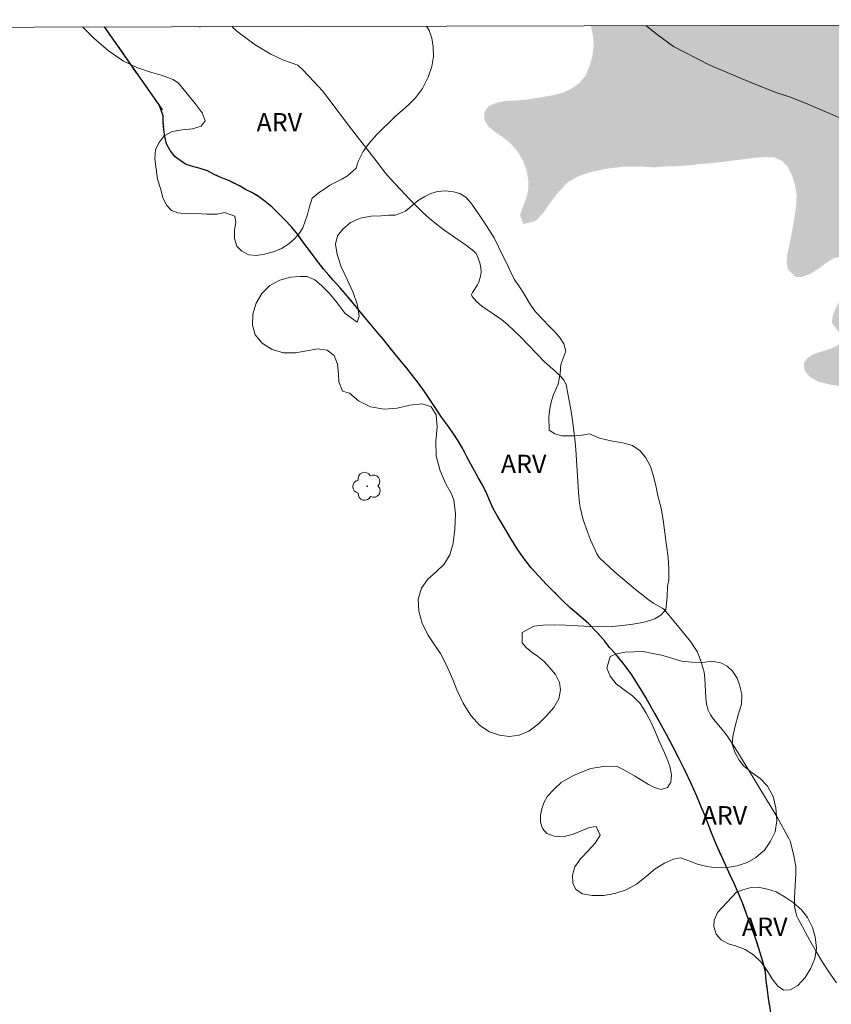
# Model space of a CAD drawing. Units: metres. Extents: x 272478 to 272994, y 1682635 to 1683200.
# Drawn here: x 272728 to 272794, y 1683115 to 1683196 of the extents above; entities that cross this region are included whole.
import ezdxf

# ---------------------------------------------------------------- set-up
doc = ezdxf.new("R2010")
doc.units = ezdxf.units.M
doc.header["$MEASUREMENT"] = 0
doc.linetypes.add('DASHED', pattern=[0.75, 0.5, -0.25])
doc.linetypes.add('MUNICIPAL', pattern=[0.5, 0.25, -0.125, 0, -0.125])
for name, color, linetype, lineweight in [('Alagados_Banhados', 5, 'DASHED', 9), ('Articulacao', 7, 'Continuous', 18), ('Limite_Municipal', 7, 'MUNICIPAL', 30), ('Muro_Grade', 8, 'Continuous', 20), ('Rio_Perene', 5, 'Continuous', 25)]:
    doc.layers.add(name, color=color, linetype=linetype, lineweight=lineweight)
for name, color, linetype, lineweight, true_color in [('Arvores_Isoladas', 7, 'Continuous', 18, 0x00ff33), ('Curvas_Intermediarias', 7, 'Continuous', 9, 0x783c14), ('Topon_Vegetacao', 7, 'Continuous', 9, 0x00ff33), ('Vegetacao', 7, 'Orla8', 9, 0x00ff33)]:
    doc.layers.add(name, color=color, linetype=linetype, lineweight=lineweight, true_color=true_color)
doc.styles.add('Arial', font='arial.ttf', dxfattribs={"height": 1.5})
doc.styles.get("Standard").update_dxf_attribs({"font": 'arial.ttf'})
doc.linetypes.add('Orla8', pattern='A,6,-0.5,["V",Standard,S=1,R=0,X=-0.5,Y=-1],-0.5,6,-0.5,["V",Standard,S=1,R=0,X=-0.5,Y=-1],-0.5', length=14)

# ---------------------------------------------------------------- blocks, each defined once
blk = doc.blocks.new('Arvore')
at = {"layer": 'Arvores_Isoladas'}
blk.add_lwpolyline([(-0.718, 0.493, 0.872324), (-0.722, -0.551, 0.862983), (0.284, -0.827, 0.900105), (0.89, 0.029, 0.863155), (0.262, 0.861, 0.882486)], format="xyb", close=True, dxfattribs=at)
blk.add_circle((0, 0), 0.0286, dxfattribs=at)

msp = doc.modelspace()

# ---------------------------------------------------------------- hatches: boundary and pattern name
at = {"layer": 'Alagados_Banhados'}
h = msp.add_hatch(dxfattribs=at)
h.set_pattern_fill('DASH', color=256, scale=10)
h.paths.add_polyline_path([(272975.992, 1683117.285), (272975.435, 1683117.713), (272974.322, 1683118.453), (272973.203, 1683119.198), (272972.118, 1683120), (272971.117, 1683120.876), (272970.273, 1683121.73), (272969.599, 1683122.47), (272969.098, 1683122.999), (272968.694, 1683123.659), (272968.227, 1683124.565), (272967.766, 1683125.51), (272967.232, 1683126.438), (272966.636, 1683127.406), (272965.951, 1683128.351), (272965.152, 1683129.273), (272964.27, 1683130.087), (272963.291, 1683130.838), (272962.279, 1683131.555), (272961.267, 1683132.283), (272960.395, 1683132.994), (272959.591, 1683133.831), (272959.31, 1683134.32), (272958.95, 1683134.958), (272958.63, 1683135.67), (272958.4, 1683136.473), (272958.22, 1683137.259), (272958.04, 1683137.976), (272957.793, 1683138.545), (272957.428, 1683138.95), (272956.938, 1683139.319), (272956.382, 1683139.678), (272955.718, 1683139.962), (272954.964, 1683140.189), (272954.126, 1683140.365), (272953.238, 1683140.603), (272952.366, 1683140.905), (272951.5, 1683141.314), (272950.707, 1683141.843), (272949.982, 1683142.509), (272949.335, 1683143.186), (272948.745, 1683143.886), (272948.222, 1683144.609), (272947.795, 1683145.292), (272947.39, 1683145.93), (272947.025, 1683146.448), (272946.67, 1683146.863), (272946.035, 1683147.358), (272945.259, 1683148.053), (272944.387, 1683148.798), (272943.471, 1683149.521), (272942.538, 1683150.215), (272941.598, 1683150.869), (272940.671, 1683151.535), (272939.748, 1683152.217), (272938.865, 1683152.894), (272938.016, 1683153.537), (272937.212, 1683154.169), (272936.442, 1683154.789), (272935.733, 1683155.438), (272935.093, 1683156.064), (272934.541, 1683156.599), (272934.069, 1683157.009), (272933.344, 1683157.435), (272932.489, 1683157.97), (272931.595, 1683158.533), (272930.628, 1683159.102), (272929.632, 1683159.631), (272928.637, 1683160.08), (272927.619, 1683160.506), (272926.55, 1683160.847), (272925.431, 1683161.148), (272924.312, 1683161.403), (272923.204, 1683161.601), (272922.101, 1683161.737), (272921.027, 1683161.799), (272920.043, 1683161.815), (272919.221, 1683161.826), (272918.209, 1683161.825), (272917.466, 1683161.778), (272916.521, 1683161.709), (272915.481, 1683161.611), (272914.429, 1683161.48), (272913.382, 1683161.308), (272912.392, 1683161.102), (272911.425, 1683160.827), (272910.491, 1683160.519), (272909.602, 1683160.165), (272908.781, 1683159.743), (272908.004, 1683159.252), (272907.267, 1683158.756), (272906.569, 1683158.3), (272905.849, 1683157.855), (272905.135, 1683157.438), (272904.448, 1683157.016), (272903.796, 1683156.582), (272903.216, 1683156.189), (272902.682, 1683155.795), (272902.243, 1683155.487), (272901.658, 1683155.1), (272901.224, 1683154.649), (272900.633, 1683154.016), (272899.992, 1683153.321), (272899.373, 1683152.568), (272898.832, 1683151.827), (272898.337, 1683151.086), (272897.881, 1683150.351), (272897.425, 1683149.661), (272897.037, 1683149.04), (272896.632, 1683148.493), (272896.316, 1683147.9), (272895.967, 1683147.319), (272895.635, 1683146.607), (272895.28, 1683145.826), (272894.903, 1683144.988), (272894.52, 1683144.167), (272894.104, 1683143.381), (272893.76, 1683142.578), (272893.428, 1683141.82), (272893.169, 1683141.227), (272892.82, 1683140.395), (272892.426, 1683139.164), (272891.919, 1683137.819), (272891.513, 1683136.315), (272891.029, 1683134.936), (272890.624, 1683133.546), (272890.162, 1683132.281), (272889.706, 1683131.067), (272889.283, 1683129.854), (272888.833, 1683128.703), (272888.427, 1683127.631), (272888.078, 1683126.663), (272887.774, 1683125.899), (272887.521, 1683125.392), (272887.144, 1683124.668), (272886.682, 1683123.54), (272886.209, 1683122.149), (272885.578, 1683120.691), (272885.026, 1683119.061), (272884.418, 1683117.443), (272883.765, 1683115.802), (272883.134, 1683114.115), (272882.414, 1683112.428), (272881.766, 1683110.69), (272881.023, 1683109.14), (272880.375, 1683107.721), (272879.829, 1683106.633), (272879.402, 1683105.88), (272878.889, 1683104.952), (272878.219, 1683103.795), (272877.46, 1683102.569), (272876.705, 1683101.281), (272876.002, 1683099.885), (272875.281, 1683098.449), (272874.437, 1683097.092), (272873.626, 1683095.702), (272872.793, 1683094.288), (272871.926, 1683092.886), (272871.003, 1683091.541), (272870.086, 1683090.372), (272869.348, 1683089.409), (272868.797, 1683088.782), (272868.397, 1683088.206), (272867.857, 1683087.317), (272867.322, 1683086.286), (272866.748, 1683085.203), (272866.185, 1683084.154), (272865.605, 1683083.202), (272865.026, 1683082.273), (272864.44, 1683081.316), (272863.855, 1683080.358), (272863.247, 1683079.378), (272862.628, 1683078.432), (272861.986, 1683077.486), (272861.283, 1683076.545), (272860.551, 1683075.576), (272859.836, 1683074.624), (272859.082, 1683073.86), (272858.339, 1683073.313), (272857.653, 1683073.004), (272857.034, 1683072.947), (272856.472, 1683073.106), (272855.999, 1683073.47), (272855.64, 1683073.994), (272855.37, 1683074.62), (272855.19, 1683075.315), (272855.117, 1683076.05), (272855.168, 1683076.842), (272855.36, 1683077.651), (272855.658, 1683078.488), (272856.069, 1683079.28), (272856.576, 1683079.976), (272857.099, 1683080.586), (272857.623, 1683081.15), (272858.135, 1683081.817), (272858.641, 1683082.558), (272859.221, 1683083.385), (272859.891, 1683084.245), (272860.572, 1683085.14), (272861.202, 1683086.052), (272861.72, 1683086.839), (272861.973, 1683087.312), (272862.311, 1683087.791), (272862.806, 1683088.577), (272863.38, 1683089.489), (272864, 1683090.435), (272864.619, 1683091.404), (272865.238, 1683092.373), (272865.857, 1683093.297), (272866.471, 1683094.214), (272867.095, 1683095.098), (272867.714, 1683095.975), (272868.333, 1683096.876), (272868.879, 1683097.828), (272869.33, 1683098.876), (272869.657, 1683099.982), (272869.876, 1683100.967), (272870.051, 1683101.657), (272870.029, 1683102.671), (272869.917, 1683103.685), (272869.692, 1683104.436), (272869.344, 1683104.971), (272868.894, 1683105.358), (272868.376, 1683105.643), (272867.814, 1683105.79), (272867.195, 1683105.801), (272866.565, 1683105.687), (272865.93, 1683105.452), (272865.283, 1683105.139), (272864.697, 1683104.773), (272864.168, 1683104.351), (272863.673, 1683103.827), (272863.212, 1683103.223), (272862.75, 1683102.573), (272862.278, 1683101.935), (272861.777, 1683101.325), (272861.231, 1683100.783), (272860.646, 1683100.258), (272860.049, 1683099.768), (272859.402, 1683099.306), (272858.738, 1683098.952), (272858.069, 1683098.741), (272857.405, 1683098.706), (272856.775, 1683098.888), (272856.19, 1683099.229), (272855.628, 1683099.684), (272855.105, 1683100.145), (272854.683, 1683100.572), (272854.245, 1683100.993), (272853.767, 1683101.374), (272852.923, 1683101.818), (272851.928, 1683102.13), (272850.893, 1683102.357), (272849.88, 1683102.516), (272848.89, 1683102.697), (272847.946, 1683102.947), (272847.04, 1683103.271), (272846.174, 1683103.714), (272845.409, 1683104.215), (272844.751, 1683104.767), (272844.189, 1683105.313), (272843.751, 1683105.848), (272843.301, 1683106.691), (272843.059, 1683107.175), (272842.84, 1683107.921), (272842.812, 1683108.713), (272842.942, 1683109.561), (272843.049, 1683110.388), (272842.993, 1683111.151), (272842.69, 1683111.868), (272842.212, 1683112.523), (272841.701, 1683113.166), (272841.341, 1683113.827), (272841.229, 1683114.556), (272841.37, 1683115.279), (272841.702, 1683115.946), (272842.141, 1683116.596), (272842.602, 1683117.2), (272843.069, 1683117.764), (272843.525, 1683118.317), (272843.959, 1683118.813), (272844.561, 1683119.309), (272845.573, 1683119.903), (272846.788, 1683120.246), (272847.97, 1683120.258), (272849.19, 1683120.06), (272850.22, 1683120.009), (272851.238, 1683120.084), (272852.042, 1683120.433), (272852.684, 1683120.957), (272853.134, 1683121.573), (272853.466, 1683122.228), (272853.607, 1683122.872), (272853.557, 1683123.538), (272853.371, 1683124.205), (272852.989, 1683124.82), (272852.359, 1683125.389), (272851.566, 1683125.975), (272850.695, 1683126.526), (272849.778, 1683127.135), (272848.929, 1683127.789), (272848.164, 1683128.472), (272847.507, 1683129.229), (272846.961, 1683130.032), (272846.472, 1683131.211), (272846.557, 1683131.718), (272846.81, 1683132.225), (272847.204, 1683132.761), (272847.778, 1683133.319), (272848.38, 1683133.838), (272848.96, 1683134.346), (272849.444, 1683134.859), (272849.849, 1683135.418), (272850.136, 1683136.073), (272850.26, 1683136.745), (272850.249, 1683137.417), (272850.07, 1683138.078), (272849.789, 1683138.681), (272849.429, 1683139.296), (272849.058, 1683139.923), (272848.721, 1683140.515), (272848.367, 1683141.044), (272847.787, 1683141.71), (272847.152, 1683141.897), (272846.454, 1683141.954), (272845.695, 1683141.959), (272844.896, 1683141.844), (272844.092, 1683141.621), (272843.315, 1683141.313), (272842.623, 1683140.954), (272841.976, 1683140.548), (272841.397, 1683140.098), (272840.885, 1683139.67), (272840.446, 1683139.271), (272840.029, 1683138.895), (272839.602, 1683138.507), (272839.118, 1683138.085), (272838.589, 1683137.663), (272837.981, 1683137.184), (272837.317, 1683136.716), (272836.642, 1683136.328), (272835.967, 1683136.077), (272835.376, 1683135.946), (272834.038, 1683135.819), (272833.413, 1683135.861), (272832.384, 1683135.971), (272831.326, 1683135.995), (272830.235, 1683135.895), (272829.177, 1683135.601), (272828.142, 1683135.147), (272827.185, 1683134.568), (272826.296, 1683134.057), (272825.441, 1683133.694), (272824.563, 1683133.445), (272823.657, 1683133.384), (272822.796, 1683133.436), (272821.711, 1683133.831), (272821.115, 1683134.231), (272820.44, 1683134.779), (272819.798, 1683135.383), (272819.124, 1683135.886), (272818.342, 1683136.2), (272817.481, 1683136.241), (272816.575, 1683135.998), (272815.652, 1683135.578), (272814.797, 1683135.136), (272814.003, 1683134.835), (272813.323, 1683134.876), (272812.743, 1683135.202), (272812.271, 1683135.806), (272811.945, 1683136.672), (272811.698, 1683137.766), (272811.529, 1683138.985), (272811.344, 1683140.232), (272811.108, 1683141.417), (272810.782, 1683142.5), (272810.417, 1683143.258), (272809.978, 1683143.782), (272809.517, 1683144.284), (272808.988, 1683144.752), (272808.465, 1683144.998), (272807.953, 1683144.936), (272807.452, 1683144.635), (272806.963, 1683144.197), (272806.484, 1683143.862), (272805.517, 1683143.727), (272805.033, 1683143.876), (272804.583, 1683144.127), (272804.167, 1683144.458), (272803.835, 1683144.897), (272803.638, 1683145.473), (272803.638, 1683146.27), (272803.813, 1683147.107), (272804.038, 1683147.881), (272804.264, 1683148.621), (272804.427, 1683149.344), (272804.551, 1683150.061), (272804.557, 1683150.761), (272804.422, 1683151.388), (272804.135, 1683151.895), (272803.753, 1683152.26), (272803.314, 1683152.568), (272802.87, 1683152.837), (272802.454, 1683153.134), (272801.784, 1683153.892), (272801.301, 1683154.588), (272800.93, 1683155.146), (272800.66, 1683155.625), (272800.491, 1683156.138), (272800.328, 1683156.713), (272800.047, 1683157.226), (272799.755, 1683157.842), (272799.642, 1683158.502), (272799.789, 1683159.083), (272800.149, 1683159.515), (272800.723, 1683159.73), (272801.454, 1683159.695), (272802.202, 1683159.597), (272802.956, 1683159.561), (272803.575, 1683159.731), (272803.986, 1683160.089), (272804.211, 1683160.613), (272804.341, 1683161.233), (272804.403, 1683161.899), (272804.341, 1683162.577), (272804.094, 1683163.261), (272803.683, 1683163.882), (272803.143, 1683164.384), (272802.502, 1683164.738), (272801.793, 1683164.887), (272801.09, 1683164.929), (272800.432, 1683164.878), (272799.847, 1683164.834), (272799.295, 1683164.823), (272798.305, 1683164.871), (272797.355, 1683165.106), (272796.415, 1683165.455), (272795.723, 1683165.792), (272794.924, 1683165.816), (272793.906, 1683165.96), (272792.927, 1683166.201), (272792.207, 1683166.612), (272791.808, 1683167.12), (272791.735, 1683167.661), (272791.994, 1683168.105), (272792.512, 1683168.445), (272793.232, 1683168.683), (272793.952, 1683168.898), (272794.532, 1683169.188), (272794.971, 1683169.859), (272794.476, 1683170.395), (272794.026, 1683171.034), (272794.11, 1683171.631), (272794.403, 1683172.314), (272794.82, 1683173.008), (272795.292, 1683173.691), (272795.687, 1683174.362), (272795.901, 1683175.056), (272795.794, 1683175.722), (272795.406, 1683176.219), (272794.843, 1683176.425), (272794.191, 1683176.289), (272793.527, 1683175.869), (272792.857, 1683175.375), (272792.221, 1683174.983), (272791.597, 1683174.762), (272791.085, 1683174.746), (272790.466, 1683175.35), (272790.337, 1683175.891), (272790.404, 1683176.7), (272790.602, 1683177.537), (272790.793, 1683178.561), (272790.968, 1683179.591), (272791.115, 1683180.582), (272791.154, 1683181.487), (272791.008, 1683182.319), (272790.761, 1683183.082), (272790.418, 1683183.749), (272789.957, 1683184.24), (272789.349, 1683184.514), (272788.612, 1683184.544), (272787.819, 1683184.494), (272786.975, 1683184.393), (272786.097, 1683184.281), (272785.163, 1683184.157), (272784.229, 1683184.056), (272783.273, 1683183.978), (272782.277, 1683183.871), (272781.321, 1683183.793), (272780.482, 1683183.778), (272779.537, 1683183.711), (272778.311, 1683183.77), (272776.983, 1683183.75), (272775.667, 1683183.604), (272774.468, 1683183.35), (272773.399, 1683183.01), (272772.504, 1683182.505), (272771.756, 1683181.749), (272771.047, 1683180.827), (272770.439, 1683179.952), (272769.837, 1683179.332), (272768.835, 1683179.083), (272768.565, 1683179.801), (272768.881, 1683180.689), (272769.089, 1683181.195), (272769.235, 1683181.856), (272769.264, 1683182.579), (272769.123, 1683183.393), (272768.82, 1683184.237), (272768.353, 1683185.029), (272767.78, 1683185.679), (272767.133, 1683186.198), (272766.503, 1683186.621), (272765.985, 1683187.043), (272765.67, 1683187.556), (272765.659, 1683188.194), (272766.008, 1683188.717), (272766.667, 1683188.983), (272767.409, 1683189.13), (272768.276, 1683189.174), (272769.198, 1683189.252), (272770.093, 1683189.405), (272771.111, 1683189.568), (272772.057, 1683189.794), (272772.833, 1683190.169), (272773.452, 1683190.634), (272773.925, 1683191.226), (272774.235, 1683191.937), (272774.465, 1683192.751), (272774.578, 1683193.571), (272774.545, 1683194.334), (272774.416, 1683194.966), (272774.34, 1683195.269), (272975.8, 1683195.766)])

# ---------------------------------------------------------------- linework, layer by layer
at = {"layer": 'Articulacao', "flags": 128}
msp.add_lwpolyline([(272493.223, 1683194.577), (272975.8, 1683195.766), (272977.153, 1682641.505), (272494.601, 1682640.316), (272493.223, 1683194.577)], close=True, dxfattribs=at)
at = {"layer": 'Curvas_Intermediarias', "elevation": 1, "flags": 128}
for points in [[(272745.044, 1683195.197), (272745.449, 1683194.833), (272746.946, 1683193.704), (272748.225, 1683192.962), (272749.257, 1683192.456), (272750.42, 1683192.06), (272750.824, 1683191.672), (272751.745, 1683190.71), (272752.431, 1683189.955), (272752.873, 1683189.392), (272754.814, 1683186.828), (272756.82, 1683184.252), (272757.581, 1683183.24), (272757.988, 1683182.757), (272759.539, 1683181.097), (272760.617, 1683180.035), (272761.178, 1683179.531), (272761.756, 1683179.058), (272762.355, 1683178.611), (272764.197, 1683177.318), (272764.795, 1683176.872), (272764.954, 1683176.712), (272765.065, 1683176.517), (272765.276, 1683175.922), (272765.373, 1683175.515), (272765.398, 1683175.148), (272765.352, 1683174.818), (272765.211, 1683174.332), (272765.107, 1683174.123), (272764.681, 1683173.499), (272764.62, 1683173.314), (272764.66, 1683173.15), (272765.01, 1683172.743), (272765.461, 1683172.365), (272767.056, 1683171.272), (272767.545, 1683170.879), (272768.068, 1683170.39), (272768.577, 1683169.884), (272770.58, 1683167.825), (272771.47, 1683167.045), (272771.894, 1683166.639), (272772.157, 1683166.319), (272772.287, 1683166.079), (272772.327, 1683165.951), (272772.479, 1683165.228), (272772.739, 1683163.762), (272772.849, 1683163.023), (272773.036, 1683161.543), (272773.119, 1683160.67), (272773.333, 1683157.164), (272773.423, 1683156.294), (272773.477, 1683155.949), (272773.55, 1683155.606), (272773.735, 1683154.928), (272774.067, 1683153.938), (272774.325, 1683153.303), (272774.854, 1683152.153), (272775.041, 1683151.852), (272775.49, 1683151.408), (272776.258, 1683150.713), (272778.01, 1683149.224), (272778.589, 1683148.759), (272779.181, 1683148.311), (272779.478, 1683148.121), (272780.181, 1683147.72), (272780.305, 1683147.632), (272781.57, 1683146.118), (272782.476, 1683144.976), (272782.773, 1683144.579), (272783.024, 1683144.159), (272783.149, 1683143.892), (272783.366, 1683143.339), (272783.534, 1683142.768), (272783.596, 1683142.479), (272783.665, 1683141.963), (272783.737, 1683140.377), (272783.803, 1683139.866), (272783.934, 1683139.38), (272784.114, 1683139.001), (272784.356, 1683138.647), (272785.22, 1683137.636), (272785.479, 1683137.283), (272786.096, 1683136.321), (272787.307, 1683134.381), (272789.086, 1683131.448), (272789.53, 1683130.687), (272790.558, 1683128.839), (272790.621, 1683128.676), (272790.903, 1683127.62), (272791.043, 1683126.907), (272791.082, 1683126.548), (272791.094, 1683126.055), (272791.075, 1683125.559), (272790.973, 1683124.067), (272790.987, 1683123.37), (272791.049, 1683122.962), (272791.168, 1683122.57), (272791.253, 1683122.387), (272792.228, 1683120.581), (272792.737, 1683119.684), (272793.267, 1683118.802), (272793.824, 1683117.942), (272794.413, 1683117.113)], [(272795.247, 1683187.509), (272792.195, 1683188.81), (272790.665, 1683189.45), (272789.457, 1683189.831), (272787.215, 1683190.714), (272784.069, 1683192.058), (272781.095, 1683193.583), (272779.764, 1683194.544), (272778.844, 1683195.28)]]:
    msp.add_lwpolyline(points, dxfattribs=at)
at = {"layer": 'Limite_Municipal', "ltscale": 10, "flags": 128}
msp.add_lwpolyline([(272976.906, 1682742.896), (272976.632, 1682743.18), (272976.082, 1682743.693), (272974.969, 1682744.663), (272974.396, 1682745.154), (272973.828, 1682745.65), (272973.244, 1682746.141), (272972.665, 1682746.614), (272971.563, 1682747.664), (272971.047, 1682748.28), (272970.575, 1682748.964), (272970.136, 1682749.682), (272969.755, 1682750.434), (272969.423, 1682751.215), (272968.89, 1682752.736), (272968.671, 1682753.46), (272968.48, 1682754.132), (272968.334, 1682754.736), (272968.239, 1682755.231), (272968.104, 1682755.801), (272967.975, 1682756.445), (272967.835, 1682757.305), (272967.622, 1682758.228), (272967.42, 1682759.116), (272967.19, 1682759.999), (272966.965, 1682760.899), (272966.707, 1682761.925), (272966.528, 1682762.483), (272966.275, 1682763.195), (272965.663, 1682764.591), (272965.337, 1682765.218), (272964.961, 1682765.805), (272964.573, 1682766.37), (272964.124, 1682766.928), (272963.657, 1682767.516), (272963.146, 1682768.126), (272962.618, 1682768.753), (272962.106, 1682769.454), (272961.651, 1682770.246), (272961.247, 1682771.147), (272960.893, 1682772.167), (272960.602, 1682773.283), (272960.327, 1682774.462), (272960.063, 1682775.63), (272959.816, 1682776.724), (272959.569, 1682777.727), (272959.401, 1682778.239), (272959.176, 1682778.923), (272958.632, 1682780.308), (272958.3, 1682780.952), (272957.935, 1682781.561), (272957.547, 1682782.149), (272957.154, 1682782.673), (272956.705, 1682783.186), (272955.66, 1682784.224), (272955.036, 1682784.732), (272954.328, 1682785.234), (272953.546, 1682785.777), (272952.748, 1682786.381), (272951.973, 1682787.077), (272951.237, 1682787.836), (272950.574, 1682788.646), (272950.018, 1682789.449), (272949.557, 1682790.168), (272949.186, 1682790.772), (272948.675, 1682791.496), (272948.271, 1682792.02), (272947.821, 1682792.636), (272947.383, 1682793.252), (272946.939, 1682793.85), (272946.49, 1682794.489), (272946.023, 1682795.179), (272945.596, 1682795.954), (272945.203, 1682796.774), (272944.844, 1682797.606), (272944.535, 1682798.524), (272944.277, 1682799.515), (272944.03, 1682800.54), (272943.823, 1682801.583), (272943.621, 1682802.608), (272943.407, 1682803.599), (272943.177, 1682804.55), (272942.959, 1682805.411), (272942.712, 1682806.163), (272942.386, 1682807.017), (272942.026, 1682807.861), (272941.661, 1682808.63), (272941.308, 1682809.365), (272940.937, 1682810.038), (272940.549, 1682810.67), (272940.134, 1682811.286), (272939.701, 1682811.862), (272939.235, 1682812.426), (272938.746, 1682812.991), (272938.24, 1682813.55), (272937.723, 1682814.12), (272937.184, 1682814.713), (272936.639, 1682815.323), (272936.094, 1682815.945), (272935.588, 1682816.606), (272935.15, 1682817.324), (272934.802, 1682818.088), (272934.51, 1682818.886), (272934.268, 1682819.643), (272934.049, 1682820.31), (272933.903, 1682820.788), (272933.735, 1682821.358), (272933.533, 1682822.076), (272933.314, 1682822.856), (272933.09, 1682823.654), (272932.876, 1682824.417), (272932.686, 1682825.181), (272932.528, 1682825.921), (272932.383, 1682826.628), (272932.27, 1682827.311), (272932.186, 1682827.966), (272932.147, 1682828.632), (272932.114, 1682829.293), (272932.092, 1682829.862), (272932.064, 1682830.813), (272931.986, 1682831.36), (272931.935, 1682832.152), (272931.936, 1682833.017), (272932.032, 1682833.866), (272932.201, 1682834.606), (272932.448, 1682835.311), (272932.786, 1682835.971), (272933.152, 1682836.614), (272933.546, 1682837.263), (272933.917, 1682837.889), (272934.294, 1682838.509), (272934.626, 1682839.095), (272934.862, 1682839.664), (272935.031, 1682840.244), (272935.121, 1682840.836), (272935.178, 1682841.44), (272935.212, 1682842.089), (272935.246, 1682842.761), (272935.269, 1682843.456), (272935.28, 1682844.184), (272935.281, 1682844.913), (272935.23, 1682845.557), (272935.158, 1682846.109), (272935.096, 1682846.798), (272935.051, 1682847.413), (272934.984, 1682848.188), (272934.895, 1682848.985), (272934.799, 1682849.823), (272934.687, 1682850.7), (272934.592, 1682851.571), (272934.503, 1682852.46), (272934.385, 1682854.253), (272934.263, 1682856.03), (272934.201, 1682856.913), (272934.151, 1682857.784), (272934.112, 1682858.599), (272934.028, 1682859.39), (272933.888, 1682860.193), (272933.692, 1682861.019), (272933.445, 1682861.897), (272933.186, 1682862.751), (272932.956, 1682863.509), (272932.793, 1682864.028), (272932.552, 1682864.512), (272932.243, 1682865.088), (272931.928, 1682865.657), (272931.631, 1682866.233), (272931.401, 1682866.786), (272931.226, 1682867.304), (272931.086, 1682867.823), (272930.963, 1682868.392), (272930.817, 1682868.951), (272930.665, 1682869.446), (272930.39, 1682870.113), (272930.289, 1682870.762), (272930.104, 1682871.44), (272929.896, 1682872.05), (272929.638, 1682872.586), (272929.34, 1682873.059), (272929.026, 1682873.503), (272928.689, 1682873.914), (272928.318, 1682874.279), (272927.919, 1682874.581), (272927.458, 1682874.798), (272926.974, 1682874.947), (272926.423, 1682875.028), (272925.844, 1682875.057), (272925.243, 1682875.018), (272924.636, 1682874.883), (272924.023, 1682874.696), (272923.365, 1682874.463), (272922.701, 1682874.248), (272922.021, 1682874.095), (272921.347, 1682874.005), (272920.678, 1682873.955), (272920.037, 1682873.968), (272919.441, 1682874.071), (272918.941, 1682874.282), (272918.525, 1682874.648), (272918.182, 1682875.121), (272917.912, 1682875.668), (272917.519, 1682876.568), (272917.312, 1682877.087), (272917.098, 1682877.782), (272916.885, 1682878.534), (272916.683, 1682879.286), (272916.475, 1682879.986), (272916.268, 1682880.642), (272916.049, 1682881.274), (272915.768, 1682881.81), (272915.419, 1682882.254), (272915.026, 1682882.608), (272914.211, 1682882.968), (272913.418, 1682882.804), (272912.98, 1682882.475), (272912.53, 1682881.974), (272912.023, 1682881.44), (272911.517, 1682880.905), (272910.983, 1682880.4), (272910.46, 1682879.928), (272910.032, 1682879.564), (272909.639, 1682879.098), (272909.065, 1682878.597), (272908.441, 1682878.206), (272907.8, 1682878.059), (272907.215, 1682878.151), (272906.642, 1682878.436), (272906.091, 1682878.904), (272905.58, 1682879.469), (272905.119, 1682880.107), (272904.709, 1682880.785), (272904.372, 1682881.401), (272904.08, 1682882.107), (272903.968, 1682882.711), (272903.895, 1682883.446), (272903.828, 1682884.198), (272903.688, 1682884.841), (272903.435, 1682885.394), (272903.126, 1682885.936), (272902.845, 1682886.517), (272902.627, 1682887.149), (272902.503, 1682887.821), (272902.498, 1682888.545), (272902.605, 1682889.29), (272902.864, 1682889.985), (272903.134, 1682890.645), (272903.382, 1682891.305), (272903.573, 1682892.045), (272903.652, 1682892.853), (272903.692, 1682893.702), (272903.659, 1682894.488), (272903.586, 1682895.541), (272903.463, 1682896.27), (272902.907, 1682897.598), (272902.497, 1682898.105), (272902.042, 1682898.545), (272901.592, 1682898.898), (272901.148, 1682899.133), (272900.653, 1682899.225), (272900.091, 1682899.203), (272899.495, 1682899.169), (272898.944, 1682899.17), (272898.393, 1682899.194), (272897.848, 1682899.292), (272897.331, 1682899.543), (272896.904, 1682899.942), (272896.539, 1682900.461), (272896.235, 1682901.065), (272896.005, 1682901.732), (272895.859, 1682902.393), (272895.781, 1682902.928), (272895.714, 1682903.702), (272895.692, 1682904.488), (272895.692, 1682905.274), (272895.715, 1682906.094), (272895.676, 1682906.943), (272895.581, 1682907.848), (272895.446, 1682908.76), (272895.289, 1682909.648), (272895.054, 1682910.525), (272894.829, 1682911.391), (272894.577, 1682912.263), (272894.257, 1682913.135), (272893.925, 1682913.915), (272893.521, 1682914.873), (272893.257, 1682915.551), (272892.937, 1682916.274), (272892.561, 1682917.01), (272892.179, 1682917.739), (272891.814, 1682918.486), (272891.477, 1682919.226), (272890.954, 1682920.782), (272890.73, 1682921.602), (272890.517, 1682922.457), (272890.287, 1682923.351), (272890.068, 1682924.188), (272889.888, 1682924.872), (272889.765, 1682925.408), (272889.63, 1682926), (272889.394, 1682926.923), (272889.153, 1682927.863), (272888.906, 1682928.706), (272888.631, 1682929.498), (272888.3, 1682930.233), (272887.901, 1682930.9), (272887.435, 1682931.521), (272886.918, 1682932.069), (272886.367, 1682932.491), (272885.794, 1682932.822), (272885.192, 1682933.102), (272884.641, 1682933.376), (272884.113, 1682933.662), (272883.613, 1682933.976), (272883.107, 1682934.296), (272882.613, 1682934.684), (272882.141, 1682935.14), (272881.708, 1682935.693), (272881.371, 1682936.32), (272881.141, 1682936.975), (272881.074, 1682937.613), (272880.905, 1682938.308), (272880.647, 1682939.094), (272880.349, 1682939.875), (272880.007, 1682940.633), (272879.614, 1682941.396), (272879.181, 1682942.109), (272878.265, 1682943.403), (272877.805, 1682944.007), (272877.265, 1682944.578), (272876.625, 1682945.137), (272875.945, 1682945.69), (272875.27, 1682946.227), (272874.613, 1682946.791), (272873.961, 1682947.339), (272873.433, 1682947.807), (272873.039, 1682948.149), (272872.601, 1682948.503), (272872.129, 1682949.141), (272871.758, 1682949.962), (272871.511, 1682950.771), (272871.371, 1682951.494), (272871.332, 1682952.138), (272871.304, 1682952.77), (272871.277, 1682953.368), (272871.243, 1682953.915), (272871.109, 1682954.872), (272870.918, 1682955.817), (272870.862, 1682956.364), (272870.851, 1682956.911), (272870.879, 1682957.463), (272870.908, 1682957.97), (272870.931, 1682958.949), (272870.953, 1682959.86), (272871.089, 1682960.634), (272871.393, 1682961.237), (272871.803, 1682961.778), (272872.315, 1682962.375), (272872.743, 1682962.989), (272872.9, 1682963.649), (272872.934, 1682964.23), (272872.85, 1682964.748), (272872.614, 1682965.295), (272872.395, 1682965.757), (272872.182, 1682966.293), (272871.935, 1682966.931), (272871.413, 1682968.145), (272871.081, 1682968.8), (272870.739, 1682969.524), (272870.407, 1682970.304), (272870.093, 1682971.125), (272869.767, 1682971.934), (272869.453, 1682972.732), (272869.127, 1682973.541), (272868.813, 1682974.384), (272868.521, 1682975.273), (272868.206, 1682976.139), (272867.903, 1682976.925), (272867.645, 1682977.529), (272867.33, 1682978.259), (272867.049, 1682978.806), (272866.69, 1682979.387), (272866.291, 1682979.94), (272865.87, 1682980.47), (272865.454, 1682980.995), (272865.033, 1682981.525), (272864.589, 1682982.067), (272864.162, 1682982.614), (272863.735, 1682983.116), (272863.33, 1682983.618), (272863.004, 1682984.131), (272862.774, 1682984.672), (272862.589, 1682985.669), (272862.544, 1682986.58), (272862.539, 1682987.087), (272862.551, 1682987.633), (272862.579, 1682988.186), (272862.579, 1682988.732), (272862.552, 1682989.706), (272862.445, 1682990.213), (272862.282, 1682990.789), (272862.018, 1682991.421), (272861.737, 1682992.048), (272861.266, 1682993.005), (272860.889, 1682993.706), (272860.614, 1682994.282), (272860.305, 1682994.937), (272859.996, 1682995.57), (272859.71, 1682996.191), (272859.44, 1682996.784), (272859.176, 1682997.336), (272858.935, 1682997.878), (272858.716, 1682998.396), (272858.491, 1682998.898), (272858.25, 1682999.405), (272857.975, 1682999.946), (272857.671, 1683000.573), (272857.357, 1683001.303), (272857.02, 1683002.078), (272856.672, 1683002.841), (272856.351, 1683003.531), (272856.104, 1683004.055), (272855.807, 1683004.585), (272855.503, 1683005.257), (272855.178, 1683006.067), (272854.919, 1683006.83), (272854.644, 1683007.542), (272854.364, 1683008.249), (272854.032, 1683008.984), (272853.707, 1683009.77), (272853.386, 1683010.585), (272853.083, 1683011.44), (272852.786, 1683012.3), (272852.466, 1683013.138), (272852.146, 1683013.975), (272851.848, 1683014.824), (272851.539, 1683015.684), (272851.191, 1683016.585), (272850.82, 1683017.462), (272850.484, 1683018.237), (272849.995, 1683019.291), (272849.681, 1683020.135), (272849.366, 1683021.115), (272849.063, 1683022.015), (272848.726, 1683022.858), (272848.344, 1683023.656), (272847.94, 1683024.477), (272847.53, 1683025.292), (272847.148, 1683026.01), (272846.783, 1683026.585), (272846.462, 1683027.013), (272845.85, 1683027.623), (272845.086, 1683028.148), (272844.619, 1683028.485), (272844.102, 1683028.941), (272843.58, 1683029.472), (272843.102, 1683029.979), (272842.568, 1683030.749), (272842.214, 1683031.393), (272841.849, 1683032.048), (272841.512, 1683032.596), (272841.243, 1683033.074), (272840.827, 1683033.906), (272840.513, 1683034.659), (272840.001, 1683035.36), (272839.619, 1683035.702), (272839.198, 1683036.016), (272838.771, 1683036.313), (272838.332, 1683036.644), (272837.928, 1683037.032), (272837.523, 1683037.419), (272836.961, 1683037.876), (272836.942, 1683037.902), (272836.663, 1683038.292), (272836.326, 1683038.771), (272835.944, 1683039.273), (272835.579, 1683039.757), (272835.18, 1683040.253), (272834.753, 1683040.755), (272834.315, 1683041.337), (272833.899, 1683041.975), (272833.489, 1683042.676), (272833.118, 1683043.406), (272832.781, 1683044.181), (272832.484, 1683044.973), (272832.226, 1683045.782), (272832.001, 1683046.556), (272831.816, 1683047.268), (272831.653, 1683047.958), (272831.496, 1683048.641), (272831.328, 1683049.313), (272831.131, 1683050.06), (272831.053, 1683050.561), (272830.941, 1683051.404), (272830.834, 1683052.389), (272830.722, 1683053.369), (272830.616, 1683054.354), (272830.499, 1683055.351), (272830.342, 1683056.331), (272830.162, 1683057.356), (272829.96, 1683058.336), (272829.668, 1683059.327), (272829.365, 1683060.261), (272828.86, 1683061.367), (272828.461, 1683062.011), (272827.989, 1683062.672), (272827.5, 1683063.305), (272827.011, 1683063.881), (272826.556, 1683064.366), (272826.157, 1683064.736), (272825.483, 1683065.284), (272824.752, 1683065.707), (272824.291, 1683065.924), (272823.774, 1683066.175), (272823.212, 1683066.472), (272822.656, 1683066.809), (272822.122, 1683067.191), (272821.633, 1683067.619), (272821.223, 1683068.104), (272820.863, 1683068.674), (272820.543, 1683069.307), (272820.212, 1683069.951), (272819.875, 1683070.589), (272819.571, 1683071.17), (272819.1, 1683071.98), (272818.819, 1683072.561), (272818.499, 1683073.171), (272818.178, 1683073.758), (272817.847, 1683074.299), (272817.51, 1683074.835), (272817.195, 1683075.359), (272816.875, 1683075.924), (272816.561, 1683076.494), (272816.235, 1683077.075), (272815.909, 1683077.645), (272815.606, 1683078.169), (272815.302, 1683078.659), (272814.988, 1683079.138), (272814.662, 1683079.651), (272814.314, 1683080.21), (272813.949, 1683080.831), (272813.595, 1683081.441), (272813.027, 1683082.359), (272812.634, 1683083.122), (272812.072, 1683084.148), (272811.471, 1683085.18), (272810.859, 1683086.086), (272810.196, 1683086.839), (272809.516, 1683087.495), (272808.814, 1683088.026), (272808.128, 1683088.471), (272807.42, 1683088.825), (272806.728, 1683089.06), (272806.026, 1683089.203), (272805.317, 1683089.295), (272804.57, 1683089.359), (272803.845, 1683089.377), (272803.198, 1683089.361), (272802.349, 1683089.186), (272801.866, 1683089.005), (272801.343, 1683088.795), (272800.842, 1683088.574), (272800.353, 1683088.386), (272799.869, 1683088.216), (272799.38, 1683088.098), (272798.869, 1683088.07), (272798.352, 1683088.173), (272797.823, 1683088.425), (272797.306, 1683088.79), (272796.806, 1683089.229), (272796.334, 1683089.708), (272795.873, 1683090.233), (272795.43, 1683090.877), (272795.003, 1683091.584), (272794.598, 1683092.405), (272794.239, 1683093.248), (272793.947, 1683094), (272793.756, 1683094.638), (272793.458, 1683095.487), (272793.161, 1683096.381), (272792.863, 1683097.23), (272792.605, 1683098.039), (272792.397, 1683098.82), (272792.291, 1683099.566), (272792.269, 1683100.272), (272792.387, 1683100.938), (272792.685, 1683101.558), (272793.13, 1683102.213), (272793.67, 1683102.929), (272794.171, 1683103.606), (272794.66, 1683104.055), (272795.245, 1683104.737), (272795.852, 1683105.465), (272796.364, 1683106.085), (272796.735, 1683106.677), (272796.904, 1683107.223), (272796.91, 1683107.787), (272796.815, 1683108.362), (272796.461, 1683109.268), (272795.792, 1683109.674), (272795.27, 1683109.726), (272794.679, 1683109.755), (272794.157, 1683109.864), (272793.252, 1683110.179), (272792.729, 1683110.299), (272792.015, 1683110.295), (272791.166, 1683110.621), (272790.767, 1683110.969), (272790.396, 1683111.413), (272790.042, 1683111.955), (272789.728, 1683112.548), (272789.475, 1683113.123), (272789.295, 1683113.625), (272789.161, 1683114.149), (272789.06, 1683114.673), (272788.97, 1683115.231), (272788.858, 1683115.846), (272788.768, 1683116.529), (272788.679, 1683117.281), (272788.612, 1683118.01), (272788.398, 1683118.865), (272788.073, 1683119.924), (272787.714, 1683120.996), (272787.365, 1683121.941), (272787.034, 1683122.813), (272786.725, 1683123.639), (272786.411, 1683124.414), (272786.074, 1683125.166), (272785.737, 1683125.919), (272785.366, 1683126.705), (272784.984, 1683127.548), (272784.591, 1683128.449), (272784.209, 1683129.36), (272783.906, 1683130.147), (272783.682, 1683130.762), (272783.418, 1683131.338), (272782.997, 1683132.358), (272782.519, 1683133.457), (272782.059, 1683134.426), (272781.576, 1683135.395), (272781.07, 1683136.364), (272780.531, 1683137.39), (272779.958, 1683138.427), (272779.396, 1683139.43), (272778.835, 1683140.41), (272778.245, 1683141.408), (272777.632, 1683142.36), (272776.975, 1683143.244), (272776.363, 1683143.968), (272775.885, 1683144.509), (272775.497, 1683145.005), (272774.868, 1683145.735), (272774.138, 1683146.477), (272773.385, 1683147.127), (272772.66, 1683147.738), (272772.025, 1683148.348), (272771.384, 1683148.998), (272770.743, 1683149.648), (272770.109, 1683150.327), (272769.485, 1683151.017), (272768.923, 1683151.701), (272768.384, 1683152.476), (272767.901, 1683153.263), (272767.462, 1683154.004), (272767.058, 1683154.665), (272766.743, 1683155.212), (272766.395, 1683155.794), (272766.17, 1683156.352), (272765.856, 1683157.047), (272765.525, 1683157.714), (272765.176, 1683158.33), (272764.856, 1683158.917), (272764.547, 1683159.481), (272764.233, 1683160.074), (272763.879, 1683160.763), (272763.463, 1683161.459), (272763.042, 1683162.103), (272762.637, 1683162.65), (272762.16, 1683163.294), (272761.744, 1683163.921), (272761.255, 1683164.668), (272760.767, 1683165.392), (272760.272, 1683166.076), (272759.795, 1683166.709), (272759.323, 1683167.302), (272758.856, 1683167.855), (272758.39, 1683168.431), (272757.918, 1683169.024), (272757.412, 1683169.64), (272756.901, 1683170.25), (272756.362, 1683170.911), (272755.8, 1683171.595), (272755.204, 1683172.314), (272754.541, 1683173.101), (272753.878, 1683173.865), (272753.305, 1683174.492), (272752.962, 1683174.908), (272752.547, 1683175.376), (272752.007, 1683176.06), (272751.462, 1683176.807), (272750.928, 1683177.52), (272750.423, 1683178.215), (272749.9, 1683178.848), (272749.361, 1683179.43), (272748.827, 1683179.972), (272748.293, 1683180.479), (272747.771, 1683180.93), (272747.225, 1683181.324), (272746.68, 1683181.649), (272746.152, 1683181.912), (272745.657, 1683182.186), (272744.792, 1683182.632), (272744.185, 1683182.86), (272743.611, 1683183.123), (272743.066, 1683183.415), (272742.442, 1683183.626), (272741.74, 1683183.792), (272741.268, 1683183.975), (272740.835, 1683184.255), (272740.425, 1683184.569), (272739.998, 1683185.071), (272739.7, 1683185.635), (272739.582, 1683186.233), (272739.498, 1683186.774), (272739.442, 1683187.401), (272739.442, 1683187.902), (272739.111, 1683188.808), (272734.654, 1683195.172)], dxfattribs=at)
at = {"layer": 'Muro_Grade', "flags": 128}
msp.add_lwpolyline([(272734.654, 1683195.172), (272736.878, 1683191.996), (272739.111, 1683188.808), (272739.391, 1683188.408)], dxfattribs=at)
at = {"layer": 'Rio_Perene', "flags": 128}
msp.add_lwpolyline([(272788.97, 1683115.231), (272788.858, 1683115.846), (272788.768, 1683116.529), (272788.679, 1683117.281), (272788.612, 1683118.01), (272788.398, 1683118.865), (272788.073, 1683119.924), (272787.714, 1683120.996), (272787.365, 1683121.941), (272787.034, 1683122.813), (272786.725, 1683123.639), (272786.411, 1683124.414), (272786.074, 1683125.166), (272785.737, 1683125.919), (272785.366, 1683126.705), (272784.984, 1683127.548), (272784.591, 1683128.449), (272784.209, 1683129.36), (272783.906, 1683130.147), (272783.682, 1683130.762), (272783.418, 1683131.338), (272782.997, 1683132.358), (272782.519, 1683133.457), (272782.059, 1683134.426), (272781.576, 1683135.395), (272781.07, 1683136.364), (272780.531, 1683137.39), (272779.958, 1683138.427), (272779.396, 1683139.43), (272778.835, 1683140.41), (272778.245, 1683141.408), (272777.632, 1683142.36), (272776.975, 1683143.244), (272776.363, 1683143.968), (272775.885, 1683144.509), (272775.497, 1683145.005), (272774.868, 1683145.735), (272774.138, 1683146.477), (272773.385, 1683147.127), (272772.66, 1683147.738), (272772.025, 1683148.348), (272771.384, 1683148.998), (272770.743, 1683149.648), (272770.109, 1683150.327), (272769.485, 1683151.017), (272768.923, 1683151.701), (272768.384, 1683152.476), (272767.901, 1683153.263), (272767.462, 1683154.004), (272767.058, 1683154.665), (272766.743, 1683155.212), (272766.395, 1683155.794), (272766.17, 1683156.352), (272765.856, 1683157.047), (272765.525, 1683157.714), (272765.176, 1683158.33), (272764.856, 1683158.917), (272764.547, 1683159.481), (272764.233, 1683160.074), (272763.879, 1683160.763), (272763.463, 1683161.459), (272763.042, 1683162.103), (272762.637, 1683162.65), (272762.16, 1683163.294), (272761.744, 1683163.921), (272761.255, 1683164.668), (272760.767, 1683165.392), (272760.272, 1683166.076), (272759.795, 1683166.709), (272759.323, 1683167.302), (272758.856, 1683167.855), (272758.39, 1683168.431), (272757.918, 1683169.024), (272757.412, 1683169.64), (272756.901, 1683170.25), (272756.362, 1683170.911), (272755.8, 1683171.595), (272755.204, 1683172.314), (272754.541, 1683173.101), (272753.878, 1683173.865), (272753.305, 1683174.492), (272752.962, 1683174.908), (272752.547, 1683175.376), (272752.007, 1683176.06), (272751.462, 1683176.807), (272750.928, 1683177.52), (272750.423, 1683178.215), (272749.9, 1683178.848), (272749.361, 1683179.43), (272748.827, 1683179.972), (272748.293, 1683180.479), (272747.771, 1683180.93), (272747.225, 1683181.324), (272746.68, 1683181.649), (272746.152, 1683181.912), (272745.657, 1683182.186), (272744.792, 1683182.632), (272744.185, 1683182.86), (272743.611, 1683183.123), (272743.066, 1683183.415), (272742.442, 1683183.626), (272741.74, 1683183.792), (272741.268, 1683183.975), (272740.835, 1683184.255), (272740.425, 1683184.569), (272739.998, 1683185.071), (272739.7, 1683185.635), (272739.582, 1683186.233), (272739.498, 1683186.774), (272739.442, 1683187.401), (272739.442, 1683187.902), (272739.111, 1683188.808), (272734.654, 1683195.172)], dxfattribs=at)
at = {"layer": 'Vegetacao', "flags": 128}
for points in [[(272760.923, 1683195.236), (272761.163, 1683194.876), (272761.376, 1683194.254), (272761.477, 1683193.54), (272761.494, 1683192.765), (272761.364, 1683191.933), (272761.071, 1683191.061), (272760.604, 1683190.15), (272760.041, 1683189.381), (272759.512, 1683188.872), (272758.954, 1683188.358), (272758.408, 1683187.877), (272757.873, 1683187.374), (272757.361, 1683186.882), (272756.882, 1683186.39), (272756.449, 1683185.91), (272756.077, 1683185.469), (272755.751, 1683185.005), (272755.357, 1683184.179), (272755.199, 1683183.636), (272754.473, 1683183.008), (272754.017, 1683182.743), (272753.538, 1683182.5), (272753.054, 1683182.263), (272752.632, 1683181.963), (272752.193, 1683181.681), (272751.607, 1683181.183), (272751.359, 1683180.391), (272751.219, 1683179.853), (272751.038, 1683179.31), (272750.824, 1683178.778), (272750.531, 1683178.303), (272750.154, 1683177.868), (272749.681, 1683177.461), (272749.101, 1683177.094), (272748.437, 1683176.811), (272747.717, 1683176.608), (272747.053, 1683176.507), (272746.434, 1683176.565), (272745.848, 1683176.86), (272745.46, 1683177.262), (272745.247, 1683177.885), (272745.252, 1683178.593), (272745.365, 1683179.204), (272745.287, 1683179.714), (272744.448, 1683180.015), (272743.835, 1683179.885), (272743.007, 1683179.881), (272742.129, 1683179.927), (272741.381, 1683179.911), (272740.638, 1683180.002), (272740.115, 1683180.179), (272739.738, 1683180.592), (272739.417, 1683181.221), (272739.232, 1683181.895), (272738.984, 1683182.756), (272738.866, 1683183.565), (272738.754, 1683184.415), (272738.805, 1683185.156), (272739.104, 1683185.75), (272739.52, 1683186.293), (272740.168, 1683186.638), (272740.989, 1683186.784), (272741.839, 1683186.856), (272742.531, 1683187.065), (272742.852, 1683187.5), (272742.605, 1683188.157), (272742.054, 1683188.917), (272741.294, 1683189.852), (272740.681, 1683190.594), (272740.253, 1683190.877), (272739.274, 1683191.241), (272738.312, 1683191.52), (272737.282, 1683191.866), (272736.196, 1683192.383), (272734.958, 1683193.222), (272733.777, 1683194.265), (272732.881, 1683195.167)], [(272742.42, 1683195.191), (272742.45, 1683195.166), (272742.45, 1683195.191)]]:
    msp.add_lwpolyline(points, dxfattribs=at)
for points in [[(272771.896, 1683167.608), (272771.856, 1683166.866), (272771.681, 1683166), (272771.304, 1683165.157), (272771.152, 1683164.642), (272771.011, 1683164.025), (272770.909, 1683163.335), (272770.954, 1683162.248), (272771.41, 1683161.936), (272771.984, 1683161.777), (272772.496, 1683161.782), (272773.07, 1683161.792), (272773.616, 1683161.843), (272774.252, 1683161.938), (272775.051, 1683161.598), (272775.991, 1683161.376), (272776.953, 1683161.222), (272777.758, 1683160.988), (272778.377, 1683160.558), (272778.844, 1683159.974), (272779.232, 1683159.266), (272779.428, 1683158.569), (272779.67, 1683157.725), (272779.833, 1683156.893), (272780.103, 1683155.874), (272780.254, 1683154.917), (272780.406, 1683153.869), (272780.529, 1683152.839), (272780.659, 1683151.848), (272780.731, 1683150.914), (272780.731, 1683150.031), (272780.607, 1683149.499), (272780.573, 1683148.627), (272780.466, 1683147.603), (272780.055, 1683147.133), (272779.565, 1683146.834), (272778.816, 1683146.592), (272778.276, 1683146.479), (272777.629, 1683146.384), (272776.908, 1683146.283), (272776.098, 1683146.204), (272775.203, 1683146.177), (272774.258, 1683146.224), (272773.284, 1683146.276), (272772.294, 1683146.322), (272771.348, 1683146.346), (272770.453, 1683146.319), (272769.699, 1683146.241), (272768.742, 1683145.732), (272768.736, 1683144.877), (272769.068, 1683144.498), (272769.552, 1683144.101), (272769.991, 1683143.795), (272770.537, 1683143.347), (272771.009, 1683142.848), (272771.459, 1683142.281), (272771.802, 1683141.653), (272771.881, 1683141.03), (272771.734, 1683140.317), (272771.329, 1683139.604), (272770.738, 1683138.908), (272770.045, 1683138.236), (272769.302, 1683137.67), (272768.503, 1683137.343), (272767.692, 1683137.231), (272766.893, 1683137.334), (272766.077, 1683137.624), (272765.295, 1683138.14), (272764.558, 1683138.95), (272763.917, 1683139.958), (272763.405, 1683141.029), (272763.073, 1683141.873), (272762.781, 1683142.553), (272762.466, 1683143.278), (272762.078, 1683143.997), (272761.589, 1683144.728), (272761.049, 1683145.544), (272760.593, 1683146.478), (272760.306, 1683147.469), (272760.267, 1683148.449), (272760.515, 1683149.343), (272761.039, 1683150.084), (272761.726, 1683150.683), (272762.368, 1683151.305), (272762.841, 1683152.074), (272763.111, 1683153.013), (272763.247, 1683154.157), (272763.292, 1683155.425), (272763.174, 1683156.563), (272762.944, 1683157.09), (272762.533, 1683157.82), (272762.055, 1683158.913), (272761.729, 1683160.148), (272761.707, 1683161.348), (272761.797, 1683162.503), (272761.73, 1683163.499), (272761.314, 1683164.145), (272760.571, 1683164.395), (272759.581, 1683164.283), (272758.551, 1683164.041), (272757.476, 1683163.957), (272756.373, 1683164.162), (272755.371, 1683164.628), (272754.645, 1683165.28), (272754.083, 1683165.439), (272753.779, 1683166.198), (272753.745, 1683166.843), (272753.667, 1683167.625), (272753.386, 1683168.338), (272752.817, 1683168.786), (272752.041, 1683168.878), (272751.168, 1683168.715), (272750.228, 1683168.563), (272749.266, 1683168.57), (272748.343, 1683168.843), (272747.522, 1683169.353), (272746.948, 1683170.022), (272746.723, 1683170.815), (272746.768, 1683171.72), (272747.039, 1683172.603), (272747.484, 1683173.412), (272748.131, 1683174.062), (272748.964, 1683174.491), (272749.831, 1683174.728), (272750.608, 1683174.806), (272751.182, 1683174.794), (272751.806, 1683174.516), (272752.375, 1683174.068), (272753.005, 1683173.411), (272753.635, 1683172.64), (272754.293, 1683171.762), (272755.278, 1683171.053), (272755.43, 1683171.568), (272755.306, 1683172.463), (272754.941, 1683173.499), (272754.446, 1683174.541), (272753.973, 1683175.583), (272753.631, 1683176.597), (272753.507, 1683177.446), (272753.665, 1683178.114), (272754.104, 1683178.668), (272754.729, 1683179.194), (272755.551, 1683179.567), (272756.423, 1683179.73), (272757.239, 1683179.746), (272757.841, 1683179.796), (272758.393, 1683179.795), (272759.232, 1683180.117), (272759.946, 1683180.756), (272760.346, 1683181.055), (272760.802, 1683181.321), (272761.292, 1683181.575), (272761.843, 1683181.744), (272762.485, 1683181.8), (272763.127, 1683181.72), (272763.661, 1683181.578), (272764.134, 1683181.283), (272764.567, 1683180.812), (272764.893, 1683180.348), (272765.298, 1683179.758), (272765.647, 1683179.226), (272766.035, 1683178.62), (272766.446, 1683177.946), (272767.126, 1683176.546), (272767.432, 1683175.96), (272767.758, 1683175.245), (272768.09, 1683174.569), (272768.54, 1683173.956), (272768.883, 1683173.394), (272769.338, 1683172.605), (272769.805, 1683171.929), (272770.463, 1683171.254), (272770.868, 1683170.833), (272771.396, 1683170.3), (272771.79, 1683169.834), (272772.144, 1683169.306), (272772.318, 1683168.687)], [(272774.333, 1683134.626), (272775.053, 1683134.738), (272775.56, 1683134.794), (272776.494, 1683134.782), (272776.989, 1683134.532), (272777.917, 1683134.014), (272778.486, 1683133.656), (272779.048, 1683133.315), (272779.555, 1683133.076), (272780.106, 1683132.905), (272780.602, 1683133.052), (272780.895, 1683133.494), (272780.94, 1683134.107), (272780.811, 1683134.794), (272780.569, 1683135.458), (272780.255, 1683136.139), (272779.923, 1683136.859), (272779.591, 1683137.626), (272779.243, 1683138.432), (272778.85, 1683139.203), (272778.366, 1683139.93), (272777.758, 1683140.544), (272777.083, 1683141.044), (272776.425, 1683141.538), (272775.925, 1683142.145), (272775.661, 1683142.821), (272775.926, 1683143.756), (272776.449, 1683143.977), (272777.147, 1683144.112), (272777.924, 1683144.157), (272778.616, 1683144.173), (272779.415, 1683144.002), (272780.13, 1683143.882), (272780.952, 1683143.62), (272781.745, 1683143.375), (272782.595, 1683143.289), (272783.484, 1683143.265), (272784.227, 1683143.378), (272784.953, 1683143.246), (272785.493, 1683142.973), (272785.915, 1683142.559), (272786.303, 1683141.997), (272786.494, 1683141.44), (272786.674, 1683140.691), (272786.64, 1683139.863), (272786.386, 1683138.996), (272786.126, 1683138.077), (272785.951, 1683137.221), (272785.883, 1683136.608), (272786.097, 1683135.939), (272786.451, 1683135.309), (272786.85, 1683134.815), (272787.514, 1683134.258), (272788.167, 1683133.803), (272788.774, 1683133.167), (272789.246, 1683132.327), (272789.46, 1683131.408), (272789.549, 1683130.364), (272789.402, 1683129.445), (272789.019, 1683128.674), (272788.517, 1683127.954), (272787.836, 1683127.36), (272787.104, 1683126.929), (272786.293, 1683126.658), (272785.494, 1683126.534), (272784.638, 1683126.513), (272783.811, 1683126.61), (272783.051, 1683126.798), (272782.432, 1683127.06), (272781.673, 1683127.316), (272781.099, 1683127.215), (272780.367, 1683126.898), (272779.612, 1683126.422), (272778.858, 1683125.799), (272778.086, 1683125.182), (272777.23, 1683124.706), (272776.313, 1683124.396), (272775.378, 1683124.249), (272774.45, 1683124.245), (272773.667, 1683124.387), (272773.139, 1683124.74), (272772.869, 1683125.262), (272772.858, 1683125.909), (272773.044, 1683126.583), (272773.495, 1683127.23), (272774.109, 1683127.87), (272774.717, 1683128.527), (272775.1, 1683129.162), (272774.791, 1683129.871), (272774.245, 1683129.81), (272773.581, 1683129.538), (272772.838, 1683129.221), (272772.072, 1683129.041), (272771.352, 1683129.087), (272770.766, 1683129.315), (272770.395, 1683129.712), (272770.238, 1683130.234), (272770.255, 1683130.773), (272770.34, 1683131.312), (272770.509, 1683131.822), (272770.813, 1683132.355), (272771.32, 1683132.91), (272771.934, 1683133.46), (272772.931, 1683134.054)], [(272786.235, 1683124.523), (272786.758, 1683124.698), (272787.338, 1683124.872), (272788.002, 1683124.939), (272788.773, 1683124.774), (272789.47, 1683124.558), (272790.23, 1683124.11), (272790.882, 1683123.679), (272791.552, 1683123.085), (272792.03, 1683122.445), (272792.463, 1683121.646), (272792.671, 1683120.86), (272792.783, 1683119.932), (272792.653, 1683119.101), (272792.321, 1683118.315), (272791.853, 1683117.54), (272791.257, 1683116.908), (272790.638, 1683116.535), (272790.092, 1683116.508), (272789.625, 1683116.831), (272789.17, 1683117.437), (272788.714, 1683118.156), (272788.219, 1683118.835), (272787.623, 1683119.413), (272786.942, 1683119.838), (272786.239, 1683120.105), (272785.581, 1683120.304), (272785.001, 1683120.616), (272784.58, 1683121.097), (272784.383, 1683121.703), (272784.417, 1683122.235), (272784.698, 1683122.856)]]:
    msp.add_lwpolyline(points, close=True, dxfattribs=at)

# ---------------------------------------------------------------- block references
at = {"layer": 'Arvores_Isoladas'}
msp.add_blockref('Arvore', (272756.084, 1683157.661), dxfattribs=at)

# ---------------------------------------------------------------- texts
at = {"layer": 'Topon_Vegetacao', "style": 'Arial'}
for p in [(272747.057, 1683186.638), (272767.005, 1683158.739), (272783.396, 1683130.042), (272786.691, 1683120.942)]:
    msp.add_text('ARV', height=1.5, dxfattribs=at).set_placement(p)

doc.saveas('drawing.dxf')
